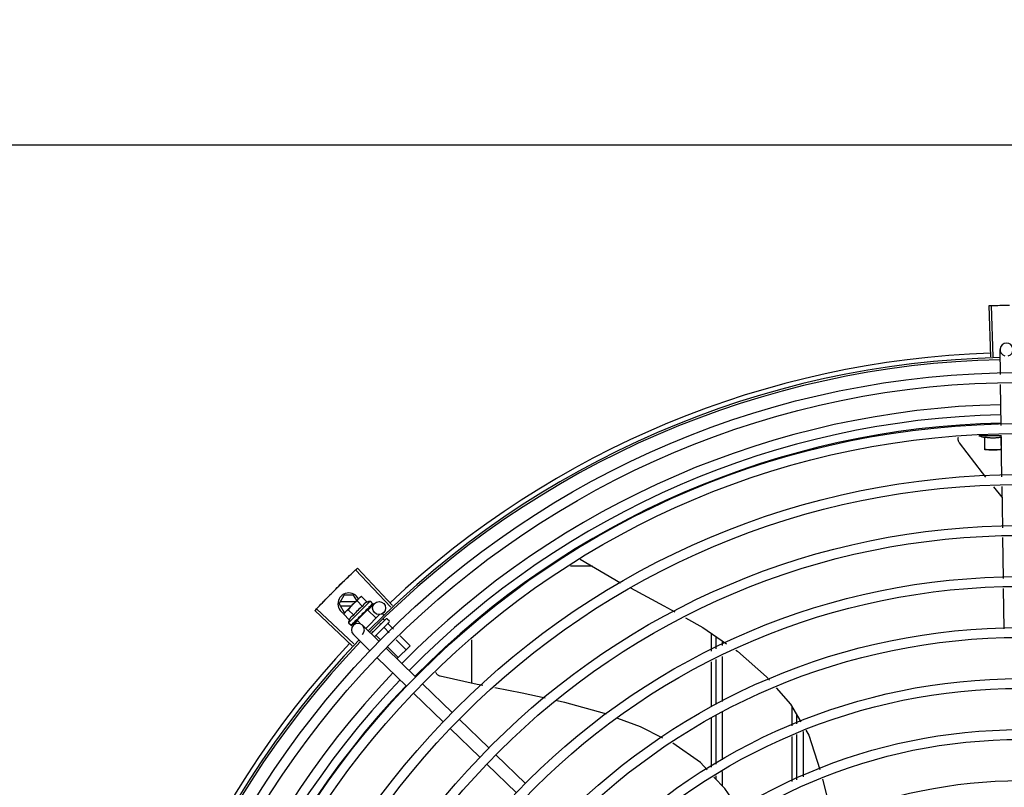
# Model space of a CAD drawing. Units: millimetres. Extents: x 387 to 1281, y -462 to 153.
# Drawn here: x 768 to 769, y -354 to -354 of the extents above; entities that cross this region are included whole.
import ezdxf

# ---------------------------------------------------------------- set-up
doc = ezdxf.new("R2010")
doc.units = ezdxf.units.MM
doc.linetypes.add('CONTINUO', pattern=[0])
doc.linetypes.add('DASHED2', pattern=[0.375, 0.25, -0.125])
for name, color, linetype in [('-teeqpp', 252, 'Continuous'), ('AC-TUB', 4, 'Continuous'), ('ACHURA', 174, 'Continuous'), ('ESTACIONAMENTO', 2, 'CONTINUO')]:
    doc.layers.add(name, color=color, linetype=linetype)

# ---------------------------------------------------------------- blocks, each defined once
blk = doc.blocks.new('VAGA1')
at = {"layer": 'ESTACIONAMENTO', "color": 164, "linetype": 'DASHED2'}
blk.add_arc((-2528887.011615198, 1741341.964649897), 173.4441714613302, 91.11095137500791, 105.6773102109604, dxfattribs=at)

msp = doc.modelspace()

# ---------------------------------------------------------------- linework, layer by layer
at = {"layer": '-teeqpp'}
for p, q in [((768.6493793631404, -353.7502382191262), (768.6486160279361, -353.7267005929418)), ((768.6504807446878, -353.7502039412814), (768.6497789527854, -353.7266644004969)), ((768.6538004012651, -353.7584358022957), (768.6536270565254, -353.7469605165263)), ((768.6541539776814, -353.7818421115928), (768.6538682522938, -353.7629274180179)), ((768.654165351934, -353.7865245542628), (768.6439153511352, -353.786525211008)), ((768.6466657676389, -353.7930250344182), (768.6466653893755, -353.7871131189524)), ((768.6541653874862, -353.7871126396151), (768.6541657475678, -353.7926999924559)), ((768.6545104330477, -353.8054390463815), (768.6542218268474, -353.7863337273186)), ((768.654322899633, -353.7930245444534), (768.6466657676389, -353.7930250344182)), ((768.654651740109, -353.8147935247882), (768.6507497404988, -353.8099849010175)), ((768.6548637253997, -353.828826630029), (768.6545782277059, -353.8099270682198)), ((768.6552170168194, -353.8522142141435), (768.6549315209892, -353.8333146527978)), ((768.4605517366377, -353.8432622643825), (768.4791278926056, -353.8541059690281)), ((768.3734027465604, -353.8653126056599), (768.3572182469749, -353.8482051650988)), ((768.3742041995935, -353.8645563732309), (768.3580644857426, -353.8474066763176)), ((768.4661609201736, -353.8465365870968), (768.4560549662943, -353.846537233467)), ((768.6555666005585, -353.8753562041713), (768.6552848142707, -353.8567022359778)), ((768.3496199354028, -353.8637955620018), (768.3519290806659, -353.8597954143086)), ((768.3572081059216, -353.8628950771756), (768.3501394942047, -353.8628955289898)), ((768.3563102783761, -353.8597951341428), (768.3519290806659, -353.8597954143086)), ((768.3522095549639, -353.8678877352888), (768.3588108401296, -353.8612942309012)), ((768.3638799420647, -353.8625913152239), (768.3539746114208, -353.872484971773)), ((768.3577739442795, -353.8623299030157), (768.3563102783761, -353.8597951341428)), ((768.3604920073927, -353.8650198291145), (768.3579425266058, -353.8624673401557)), ((768.3589310274343, -353.8611741834327), (768.3592847900742, -353.8608208386215)), ((768.3599849707467, -353.8604273018566), (768.3592847900742, -353.8608208386215)), ((768.3625344533981, -353.8629797912783), (768.3599849707467, -353.8604273018566)), ((768.3638799420647, -353.8625913152239), (768.3650494341088, -353.8637621875462)), ((768.3557153474836, -353.8830717820385), (768.3385425022649, -353.86695669801)), ((768.3564704279357, -353.8822692434662), (768.3393397768574, -353.8661093160624)), ((768.3496199354028, -353.8637955620018), (768.3519295918364, -353.8677954140937)), ((768.3501396091712, -353.8646955287788), (768.3554058653168, -353.8646951921908)), ((768.3519295918364, -353.8677954140937), (768.3523020077379, -353.8677953904005)), ((768.3564071181778, -353.8690999043176), (768.3538576373891, -353.8665474148931)), ((768.3627700489047, -353.8665266616138), (768.3579112639933, -353.8713797195207)), ((768.3617877262428, -353.8673126200613), (768.3618583332005, -353.8672578593817)), ((768.3619724076513, -353.8670670020558), (768.3623517232305, -353.8667214860345)), ((768.3624632267025, -353.8668331210081), (768.3623517232305, -353.8667214860345)), ((768.362770070287, -353.8665266387591), (768.3666568641298, -353.8704180184889)), ((768.362949088884, -353.8667003272578), (768.3658975507147, -353.8636614192462)), ((768.3633039869188, -353.8657981471563), (768.3633675699217, -353.865750597027)), ((768.3633884956104, -353.8657262373106), (768.363494975894, -353.8656233782597)), ((768.3635459058511, -353.8655565119909), (768.363494968428, -353.865623368494)), ((768.364451055703, -353.8646524297026), (768.3644971212822, -353.86462240692)), ((768.3645078932428, -353.864609902904), (768.364580260784, -353.8645394017346)), ((768.3645172917574, -353.8645892926395), (768.3650983455651, -353.8640216084343)), ((768.3650905779183, -353.8640136615488), (768.3651132648871, -353.8640070061149)), ((768.3651129644801, -353.8640066983551), (768.3651421439905, -353.8639781882014)), ((768.3651454166089, -353.863958887496), (768.3651421318615, -353.8639781756494)), ((768.3518151923168, -353.868587452728), (768.3522095549639, -353.8678877352888)), ((768.3543646740351, -353.8711399412198), (768.3518151923168, -353.868587452728)), ((768.3561487096309, -353.8737093102598), (768.358237746607, -353.8715561909564)), ((768.3569401997107, -353.8721544332113), (768.3570071159107, -353.8721035731066)), ((768.3570071261717, -353.8721035824021), (768.3575192084696, -353.8715747192948)), ((768.3571345116185, -353.8719763427155), (768.3576352248834, -353.8714588260671)), ((768.3575192084696, -353.8715747192948), (768.3580079146019, -353.8710602073854)), ((768.3576352248834, -353.8714588260671), (768.3581065808609, -353.8709616242229)), ((768.3579112398189, -353.8713797428447), (768.3597159610432, -353.8731865926964)), ((768.3580079146019, -353.8710602073854), (768.3582653786649, -353.8707797218251)), ((768.3582180843329, -353.871073259663), (768.3581023212215, -353.8709573594458)), ((768.3584016226247, -353.8706947320291), (768.358487036931, -353.8706252425593)), ((768.3602951658628, -353.8682919355776), (768.3603134913579, -353.868558305591)), ((768.3684342059483, -353.8686427714281), (768.3619303839965, -353.8751389272959)), ((768.3712174737462, -353.8708096162557), (768.3644426678535, -353.8775764369277)), ((768.3726308501997, -353.8722246668215), (768.3658782570334, -353.8789693007068)), ((768.369589711219, -353.868472409644), (768.3701578552824, -353.869041224146)), ((768.3699650377763, -353.8707176963305), (768.37063647669, -353.8713899277207)), ((768.3719245802664, -353.8708100336205), (768.3726312689556, -353.8715175570403)), ((768.3539746114208, -353.872484971773), (768.3551441025326, -353.8736558436306)), ((768.3553406898842, -353.8737520577045), (768.3553599823305, -353.8737487966348)), ((768.3553599935273, -353.8737488087229), (768.3558794130591, -353.873218449605)), ((768.3553888586372, -353.8737199773284), (768.3558797153079, -353.873218745254)), ((768.368034440298, -353.8810613104085), (768.3603908663769, -353.8736452283986)), ((768.3647585069881, -353.8764974668168), (768.3651402577894, -353.8768796687411)), ((768.3684679867644, -353.8728830269108), (768.3688044040324, -353.8732198410828)), ((768.3703591219434, -353.8747763930671), (768.3727119381953, -353.8771319854498)), ((768.3721911936678, -353.8729464792402), (768.3746403555657, -353.8753985293081)), ((768.3638563654155, -353.8853675494813), (768.3562127914917, -353.8779514665396)), ((768.3666949756986, -353.8784362202589), (768.3688551043839, -353.8805988968018)), ((768.3758890226096, -353.8803128186694), (768.3804647846315, -353.8848939802717)), ((768.3778174390505, -353.8785793634599), (768.3822968572882, -353.8830640669091)), ((768.410772636356, -353.9003542724611), (768.4107713606705, -353.8804150591075)), ((768.5207711625632, -353.877331379482), (768.5207716872898, -353.8855161189833)), ((768.5230216182787, -353.8844472481462), (768.5230212613347, -353.8788606501378)), ((768.5260215284385, -353.8830220874918), (768.5260213924136, -353.8808996783025)), ((768.3848646562088, -353.8973906192734), (768.3712641194858, -353.8841948663382)), ((768.372032187866, -353.8837797300223), (768.3768006393199, -353.8885538079278)), ((768.3822968572882, -353.8830640669091), (768.3762862823083, -353.8890675585646)), ((768.380686580395, -353.9016968583467), (768.3670860436711, -353.8885011054128)), ((768.5230232609471, -353.910106723097), (768.5230219356241, -353.8894163929046)), ((768.5260231735598, -353.9087435737085), (768.5260218448517, -353.8879912317864)), ((768.5207720055656, -353.8904852628104), (768.520773325789, -353.9111290854883)), ((768.4016948721215, -353.9137199281374), (768.3880943353976, -353.9005241752031)), ((768.3975167972372, -353.9180261667445), (768.3839162605133, -353.9048304142764)), ((768.5580170236996, -353.9198910740336), (768.5580168739431, -353.9111043717596)), ((768.4185250880315, -353.9300492365367), (768.4049245513085, -353.916853484068)), ((768.5207736641747, -353.9164178759436), (768.52077510728, -353.9389511623033)), ((768.5230250128621, -353.9374895931953), (768.5230235762061, -353.91503554526)), ((768.5260248885221, -353.9355408334507), (768.5260234888198, -353.9136723963377)), ((768.5600235437365, -353.914534422034), (768.5600238280591, -353.9189791886486)), ((768.4143470150099, -353.9343554751406), (768.4007464764251, -353.9211597226752)), ((768.5580174621606, -353.9455626573019), (768.5580171072376, -353.9248200008972)), ((768.5600241433182, -353.9239080108121), (768.5600254750103, -353.944695149785)), ((768.5630240568631, -353.9225448614227), (768.5630253912628, -353.9433991171793)), ((768.435355305806, -353.9463785453984), (768.4217547681498, -353.9331827919998)), ((768.4311772299903, -353.9506847840069), (768.4175766932673, -353.9374890315378)), ((768.5230254593176, -353.9444680499739), (768.5230253557507, -353.9428405052761)), ((768.5260256652315, -353.9476716915726), (768.5260252314107, -353.9408917455314))]:
    msp.add_line(p, q, dxfattribs=at)
for points in [[(768.6349605096563, -353.7897266352632), (768.6348676221356, -353.78959005821), (768.6347182280412, -353.7893288450016), (768.6345973367139, -353.7890580342462), (768.6345049413354, -353.7887807542741), (768.6344407182011, -353.7884999905261), (768.6344040657774, -353.7882185570836), (768.6343941326146, -353.7879390765968), (768.6344098452706, -353.7876639723247), (768.634449957645, -353.7873954526824), (768.6344713630448, -353.7873072759778)], [(768.6471511729284, -353.8055502153059), (768.6455012869161, -353.8035169808811), (768.634960235992, -353.7897261709952)], [(768.4836129439824, -353.8565153813126), (768.498967678334, -353.8646629370126), (768.5041013089509, -353.8675401313619)], [(768.3610692010276, -353.8679620122905), (768.3613072536479, -353.8677636422647), (768.3615799077103, -353.8675184547267), (768.3617933961465, -353.8673186780454)], [(768.3623517232305, -353.8667214860345), (768.3628494794572, -353.8662507161382), (768.3633109197086, -353.8658053126767)], [(768.3634321388296, -353.8656543812274), (768.3637997615039, -353.8653016290407), (768.3644584959171, -353.8646600590957)], [(768.3559218692704, -353.873187588217), (768.3566093523201, -353.8724835681444), (768.3569106378633, -353.8721705383116)], [(768.3560049891818, -353.8731045639731), (768.3566850165377, -353.8724079880114), (768.3569164421139, -353.8721673768925)], [(768.3584870443943, -353.8706252499971), (768.3587625683764, -353.8703324660212), (768.3590279775705, -353.870040422795), (768.3592515745464, -353.8697789548821)], [(768.5089001129278, -353.8702296682879), (768.5170084631187, -353.8747740733804), (768.5278594859598, -353.8821489327809)], [(768.5321629703536, -353.8850737804994), (768.5329525110689, -353.8856103896944), (768.5462312764336, -353.8973687214336), (768.5476142167332, -353.8989326835056)], [(768.3961521367424, -353.8970842890437), (768.3959931918013, -353.8970393714787), (768.3957108450956, -353.8969352986799), (768.3954441626698, -353.8968055535172), (768.395195150934, -353.8966525363414), (768.3949654811701, -353.8964787393445), (768.394756503451, -353.8962867088096), (768.3945692456242, -353.8960790004137), (768.3944044495998, -353.8958581568133), (768.3942625750211, -353.8956266769039), (768.3941438290209, -353.8953869859672), (768.3941364927929, -353.8953681553664)], [(768.4158093854554, -353.9013983549755), (768.4130910981881, -353.9008728241527), (768.396151630726, -353.8970841078265)], [(768.4444348582243, -353.9071909162287), (768.4338534428113, -353.9048868387088), (768.4213481708244, -353.9024691768439)], [(768.5507234002586, -353.9024488476582), (768.5573126156147, -353.9099005673299), (768.5620778273029, -353.918045859323)], [(768.4725801635738, -353.9146147068166), (768.471731250857, -353.9142988086667), (768.4535047453461, -353.909165861063), (768.4498519265386, -353.9083704688426)], [(768.4984775735808, -353.9255505850363), (768.4882341543822, -353.9204398763816), (768.4777796866261, -353.9165495557993)], [(768.5643558331236, -353.9219397081181), (768.565646080781, -353.924145160848), (768.5707671571905, -353.9400544985017)], [(768.5189619559729, -353.9401290102862), (768.515808675898, -353.9367619134621), (768.5030910932552, -353.927904714544)], [(768.533815422316, -353.9585340934429), (768.5269905497831, -353.9487020044292), (768.5220777524015, -353.9434560816828)], [(768.5719586048832, -353.9444266473895), (768.575864836074, -353.9594643209023), (768.576562520309, -353.9630168533902)]]:
    msp.add_lwpolyline(points, dxfattribs=at)
for centre, radius in [((768.6630399877055, -354.1714667676767), 0.4139499999999998), ((768.6630399877055, -354.1714667676767), 0.4094499999999998), ((768.6630399877055, -354.1714667676767), 0.3904999999999998), ((768.6630399877055, -354.1714667676767), 0.3859999999999998), ((768.6630399877055, -354.1714667676767), 0.3670499999999998), ((768.6630399877055, -354.1714667676767), 0.3625499999999999), ((768.6630399877055, -354.1714667676767), 0.3435999999999998), ((768.6630399877055, -354.1714667676767), 0.3390999999999998), ((768.6630399877055, -354.1714667676767), 0.3201499999999998), ((768.6630399877055, -354.1714667676767), 0.3156499999999998), ((768.3680506695551, -353.8657504576197), 0.002999999999999999), ((768.6630399877055, -354.1714667676767), 0.2966999999999999), ((768.6630399877055, -354.1714667676767), 0.2921999999999998), ((768.6630399877055, -354.1714667676767), 0.2732499999999998), ((768.6630399877055, -354.1714667676767), 0.2687499999999998), ((768.6630399877055, -354.1714667676767), 0.2497999999999999), ((768.6630399877055, -354.1714667676767), 0.2452999999999999), ((768.6630399877055, -354.1714667676767), 0.2263499999999999)]:
    msp.add_circle(centre, radius, dxfattribs=at)
for centre, radius, start, end in [((768.6566267145741, -353.7469152034698), 0.002999999999999999, 285.8654439831585, 255.8654439679831), ((768.6630399877055, -354.1714667676767), 0.4230559090388998, 91.86465202424414, 133.2544770640005), ((768.6630399877055, -354.1714667676767), 0.42095, 91.27447581991704, 135.4539914785727), ((768.6630399877055, -354.1714667676767), 0.4199999999999999, 91.27538362651836, 135.4673777273264), ((768.6630376875061, -354.1714657676), 0.3993121299360997, 91.29648070047321, 135.4351392160878), ((768.6630376875061, -354.1714657676), 0.3946903990006999, 91.30374578164381, 135.4279967635377), ((768.6630376875061, -354.1714657676), 0.3908502484212998, 91.30803177231265, 135.4237125441203), ((768.6541637347597, -353.7612589296298), 0.02726562499999999, 247.9217865379527, 254.0373778247379), ((768.3541199346424, -353.8637952745851), 0.004999999999999998, 26.92243672183291, 244.5560001529857), ((768.3694321602576, -353.87805542314), 0.01936491673099999, 126.3931107462472, 143.5393208050697), ((768.3668775354387, -353.8754977838137), 0.01324999999999999, 103.0754239483516, 109.1340765036523), ((768.3668775354387, -353.8754977838137), 0.01227039119179999, 121.3591745878751, 148.5732569984119), ((768.3668775354387, -353.8754977838137), 0.01324999999999999, 160.7983550489576, 166.8570075843577), ((768.3715708185551, -353.8711633774994), 0.0004999999999999997, 44.96621574853419, 134.9662157603265), ((768.3722775072453, -353.8718709013849), 0.0004999999999999997, 314.9662157603265, 44.96621574853419), ((768.3583018293999, -353.8757983472358), 0.002999999999999999, 315.8654439972103, 225.8654439880998), ((768.6630399877055, -354.1714667676767), 0.42095, 136.2601206710121, 180.4705213655655), ((768.6630399877055, -354.1714667676767), 0.4199999999999999, 136.264661036122, 180.4650401572753), ((768.6630399877055, -354.1714667676767), 0.4230559090388998, 136.8273835060005, 178.2031020678911), ((768.6630376875061, -354.1714657676), 0.3993121299360997, 136.2966817906853, 180.4354147155827), ((768.6630376875061, -354.1714657676), 0.3946903990006999, 136.2998341498717, 180.4311036447381), ((768.6630376875061, -354.1714657676), 0.3908502484212998, 136.3041158637981, 180.4268159213649)]:
    msp.add_arc(centre, radius, start, end, dxfattribs=at)
for points, start_tangent, end_tangent in [([(768.6486160279361, -353.7267005929427), (768.6497788792173, -353.7266644043459)], (0.999474611057925, 0.03241144629000822), (0.999555893340655, 0.02979959878867425)), ([(768.6497788792173, -353.7266644043459), (768.6536074573829, -353.7265667479844)], (0.9995558933398033, 0.02979959881722935), (0.9997753132723066, 0.02119723970855488)), ([(768.6497789527854, -353.7266644004969), (768.6536074573838, -353.7265667484501)], (0.9995559370839753, 0.0297981314880065), (0.9997753128141023, 0.0211972613199131)), ([(768.6536074573838, -353.7265667484501), (768.6580183646744, -353.7264951014342)], (0.9997753128142952, 0.02119726131079726), (0.9999363302671381, 0.0112842993530299)), ([(768.6536074573829, -353.7265667479844), (768.6574366621968, -353.7265020468569), (768.6580183637449, -353.7264951023674)], (0.9997753132721348, 0.02119723971665159), (0.9999363329322888, 0.01128406318341654)), ([(768.6466653893755, -353.7871131189524), (768.6472134297625, -353.7872111408526), (768.6477751268609, -353.7872952671134), (768.6483437479579, -353.7873637456653), (768.6489128997433, -353.7874156085015), (768.6494754338188, -353.7874505682946), (768.6500240578195, -353.7874691179397), (768.65055387414, -353.7874724922783), (768.651070028776, -353.7874620465302), (768.6515859341704, -353.7874380457827), (768.652104815928, -353.7874001944735), (768.6526224982896, -353.7873486673054), (768.6531381358387, -353.7872835974897), (768.6536522277235, -353.787204961365), (768.6541653874862, -353.7871126396155)], (0.9818199307360397, -0.1898147086225903), (0.9817956267243573, 0.1899403783952403)), ([(768.6466657466641, -353.7927004727283), (768.6474235750535, -353.792818770434), (768.6481760381454, -353.7929095780148), (768.6489247943451, -353.7929738249197), (768.6496710181278, -353.7930121098673), (768.6504157671594, -353.7930247942834)], (0.9851953398969264, -0.1714355337885931), (0.9999999979520531, 6.399917331824987e-05)), ([(768.6504157671594, -353.7930247942834), (768.6511605159554, -353.7930120144413), (768.6519067348478, -353.7929736346753), (768.6526554830695, -353.7929092918405), (768.6534079340059, -353.7928183874362), (768.6541657475678, -353.7926999924555)], (0.9999999979520531, 6.399917331824987e-05), (0.9851733883615797, 0.1715616357585925)), ([(768.3544475520908, -353.8508490698753), (768.357218301841, -353.8482051165768)], (0.7204895845754922, 0.6934657587208146), (0.7264302354091138, 0.6872402149783292)), ([(768.3544475520927, -353.8508490708057), (768.3572182469749, -353.8482051650988)], (0.7204895995612672, 0.6934657431510554), (0.7264292265418184, 0.6872412813749299)), ([(768.357218301841, -353.8482051165768), (768.3580644857426, -353.8474066763185)], (0.7264302353777577, 0.6872402150114733), (0.7282235893009605, 0.6853396267440155)), ([(768.3481517364013, -353.8570301473967), (768.3508694698463, -353.8543318306708), (768.3512843236491, -353.8539240043754)], (0.7065990490827257, 0.7076141489790811), (0.7135790682520713, 0.7005747021927828)), ([(768.3481517364013, -353.8570301473967), (768.3512843245804, -353.8539240048401)], (0.7065992468727174, 0.7076139514727713), (0.7135789027796585, 0.7005748707367252)), ([(768.3512843236491, -353.8539240043754), (768.3544475520927, -353.8508490708057)], (0.713579068257673, 0.7005747021870771), (0.7204895995625507, 0.6934657431497219)), ([(768.3512843245804, -353.8539240048401), (768.3516997101557, -353.853516720608), (768.3544475520908, -353.8508490698753)], (0.7135789027820476, 0.7005748707342914), (0.7204895845758754, 0.6934657587204166)), ([(768.3450500915766, -353.8601671896924), (768.3454573235864, -353.8597517510768), (768.3481517364013, -353.8570301473967)], (0.6995497889734422, 0.7145838598423652), (0.7065992468643432, 0.7076139514811332)), ([(768.3450500915775, -353.8601671901586), (768.3481517364013, -353.8570301473967)], (0.6995499577498749, 0.7145836946167669), (0.7065990490800153, 0.7076141489817871)), ([(768.3419797015837, -353.8633348275914), (768.3450500915766, -353.8601671896924)], (0.6924309186668517, 0.7214841806125626), (0.6995497889823858, 0.7145838598336094)), ([(768.3419797015837, -353.8633348275914), (768.3446434062249, -353.8605831614989), (768.3450500915775, -353.8601671901586)], (0.6924309342529466, 0.7214841656540993), (0.6995499577515263, 0.71458369461515)), ([(768.3588108401296, -353.8612942309012), (768.358614023317, -353.861502812056), (768.358428869156, -353.8617238685904), (768.3582552536269, -353.8619578598552), (768.3580931451494, -353.8622053866086), (768.3579425266058, -353.8624673401557)], (-0.7075236009709731, -0.7066897155534865), (-0.4733985261542391, -0.8808483612035587)), ([(768.3589330790734, -353.8611763457559), (768.3588108401296, -353.8612942309012)], (-0.7318610870794153, -0.6814538496618366), (-0.7075236009479544, -0.7066897155765324)), ([(768.3599849707467, -353.860427301857), (768.3597228403356, -353.8605776115958), (768.359475122999, -353.8607394281401), (768.3592409265563, -353.8609127660386), (768.3590196512938, -353.8610976612292), (768.3589330790734, -353.8611763457559)], (-0.8814060236661799, -0.4723594197694946), (-0.7318610871042446, -0.6814538496351706)), ([(768.3625344533981, -353.8629797912783), (768.362364475092, -353.863043349703), (768.3621987057373, -353.8631147921153), (768.362039031979, -353.8631934405792), (768.3618873573893, -353.8632781607832), (768.3617423603006, -353.8633694331959), (768.3615976810948, -353.8634718958594), (768.3614469381961, -353.863592619002), (768.3612857394179, -353.8637403747468), (768.3611158746231, -353.8639216858485), (768.3609435805871, -353.8641402293363), (768.3607766608881, -353.8643976637361), (768.3606239713087, -353.8646916848718), (768.3604920073936, -353.8650198291145)], (-0.9447541331528013, -0.3277798466817335), (-0.328893759492282, -0.9443669281412994)), ([(768.3385425022649, -353.8669566980104), (768.3393397285178, -353.8661093692297)], (0.6842937101160513, 0.7292064990766401), (0.686196870405903, 0.7274158748921722)), ([(768.3393397285178, -353.8661093692297), (768.3419797015837, -353.8633348275914)], (0.6861968703778261, 0.727415874918658), (0.692430934263581, 0.7214841656438932)), ([(768.3393397768574, -353.8661093160624), (768.3419797015837, -353.8633348275914)], (0.6861979382097946, 0.7274148675938835), (0.692430918668172, 0.721484180611295)), ([(768.3525654761603, -353.8675364436556), (768.3524866899576, -353.8676229241617), (768.3523015330044, -353.8678439816319), (768.3522464826289, -353.8679151100898)], (-0.6823164534533678, -0.7310569453516039), (-0.6048249194365206, -0.7963584725665991)), ([(768.3526835058398, -353.8674143430078), (768.3525654761603, -353.8675364436556)], (-0.7075236009479544, -0.7066897155765324), (-0.6823164535985983, -0.7310569452160564)), ([(768.3538576373891, -353.8665474148941), (768.3535955060457, -353.8666977241685), (768.3533477896414, -353.8668595407119), (768.3531135931986, -353.8670328786095), (768.3528923188666, -353.8672177733331), (768.3526835058398, -353.8674143430078)], (-0.8814060236698563, -0.4723594197626352), (-0.7075236009709731, -0.7066897155534865)), ([(768.3602951658628, -353.8682919355781), (768.3607885840926, -353.8679616222537), (768.3612964883265, -353.8676270175631), (768.3617877262428, -353.8673126200608)], (0.8299062794456522, 0.5579028296546591), (0.8469643419445815, 0.5316496999664189)), ([(768.3618583499943, -353.8672578775152), (768.3618840219675, -353.8672314687735), (768.361953388952, -353.8671274832034), (768.3619767107981, -353.8670683573039)], (0.7259951792746855, 0.6876997889122239), (0.3003073884336624, 0.953842477798171)), ([(768.3619672364017, -353.8666218361138), (768.3622125776316, -353.8664636976607), (768.3624477941472, -353.8663141948066), (768.3626736856246, -353.8661731320174), (768.3628909921641, -353.8660403315555), (768.3631005413241, -353.865915562915), (768.3633039869188, -353.8657981471563)], (0.8390893235899819, 0.5439936645194566), (0.8698905754677843, 0.4932447533550942)), ([(768.3619672364017, -353.8666218361138), (768.3619813197826, -353.8667500565232), (768.3619951467159, -353.866878630339)], (0.110320418784207, -0.9938960736411414), (0.1057986892145066, -0.9943875689893213)), ([(768.3619767107981, -353.8670683573039), (768.3619822979068, -353.867049144885)], (0.3003073913311367, 0.9538424768859309), (0.2579987357966876, 0.9661452542590642)), ([(768.3619822979068, -353.867049144885), (768.3619916245976, -353.8670058956543), (768.3619951476445, -353.8668786289393)], (0.2579987366877829, 0.9661452540211064), (-0.1057986889522596, 0.9943875690172234)), ([(768.3633675745865, -353.8657506021416), (768.3633845698338, -353.8657326989576), (768.3634337008904, -353.8656550682306)], (0.7177934644772104, 0.6962560896349876), (0.4022434515167403, 0.915532744205198)), ([(768.36340049803, -353.8651902647791), (768.3637720999283, -353.864982667593), (768.3641299919506, -353.8647982789078), (768.364451055703, -353.864652429703)], (0.8668640048780847, 0.4985446790877709), (0.9230378279524044, 0.3847091994856747)), ([(768.36340049803, -353.8651902647791), (768.3634263883438, -353.8653066918853), (768.3634517962806, -353.8654236981586)], (0.2195309781561641, -0.9756055297248979), (0.2097790952754223, -0.9777488078159061)), ([(768.3634337008904, -353.8656550682306), (768.3634366164375, -353.8656482087547)], (0.4022434512826291, 0.9155327443080559), (0.3801851951459386, 0.9249103834382254)), ([(768.3634366164375, -353.8656482087547), (768.3634380623176, -353.8656446300249), (768.3634444530395, -353.8656269985665)], (0.380185194164446, 0.924910383841669), (0.3130090568821042, 0.9497501409896055)), ([(768.3634444530395, -353.8656269985665), (768.363461127991, -353.865538121592), (768.3634517962779, -353.8654236967616)], (0.3130090582034386, 0.9497501405541336), (-0.2097790953235446, 0.9777488078055814)), ([(768.3635589443317, -353.8655328063689), (768.3635459058511, -353.8655565119909)], (-0.4818554422724377, -0.8762507248227723), (-0.482019657500355, -0.8761604018575829)), ([(768.3644220780549, -353.864169888094), (768.3645600867436, -353.8641189561561), (768.3646861493277, -353.864078477118), (768.3648012979289, -353.8640480268757), (768.3649064492998, -353.8640272509085), (768.3650024877057, -353.8640158576138), (768.3650905779183, -353.8640136615488)], (0.9316146260565815, 0.3634476420579128), (0.9995945383827337, -0.02847382719989785)), ([(768.3644220780549, -353.864169888094), (768.3644652357431, -353.8642690695362), (768.3645077474172, -353.8643689929397)], (0.4027623021169327, -0.9153046094025034), (0.3877386278706636, -0.9217693618563029)), ([(768.3644971100845, -353.8646223943658), (768.364507228877, -353.8646113582902), (768.3645082009922, -353.8646101468564)], (0.7173931102069424, 0.6966685908146066), (0.620885926261312, 0.7839009290533039)), ([(768.3645206914094, -353.8645911332389), (768.3645362558251, -353.8645477165285), (768.3645362701869, -353.8644642642946), (768.3645077455518, -353.8643689910798)], (0.4762051023369404, 0.8793342370840939), (-0.3877386279947361, 0.9217693618041123)), ([(768.3645082009922, -353.8646101468564), (768.3645206914094, -353.8645911332389)], (0.6208859255397712, 0.783900929624798), (0.4762051023524946, 0.8793342370756702)), ([(768.3646023940561, -353.8645093337548), (768.3645802010766, -353.8645393408344)], (-0.4681660906750133, -0.8836404877222841), (-0.7092308051944872, -0.7049763577334912)), ([(768.3649087600385, -353.8636837794004), (768.364962295686, -353.8637027083353), (768.3650091472242, -353.8637287960225), (768.3650494341088, -353.8637621875462)], (0.9652829633349069, -0.2612064331048938), (0.7066897156955448, -0.707523600829082)), ([(768.3649087600385, -353.8636837794004), (768.3649725591737, -353.8637623445982), (768.3650356332624, -353.8638417291897)], (0.6345129173881562, -0.7729122574183769), (0.6179159622038771, -0.7862441501554448)), ([(768.3651164225608, -353.8640028889788), (768.3651154389569, -353.8639692307336), (768.3650873682178, -353.8639137987882), (768.3650356323302, -353.8638417282602)], (0.5784398400791162, 0.8157250464520797), (-0.6179159621409812, 0.7862441502048749)), ([(768.3650494341088, -353.8637621875462), (768.365081557005, -353.8638005321566)], (0.7066897156828876, -0.7075236008417246), (0.5750384147850485, -0.8181264092556231)), ([(768.365081557005, -353.8638005321566), (768.3651082735438, -353.8638460217164)], (0.575038415387052, -0.818126408832491), (0.4390083494622395, -0.898482982088387)), ([(768.3651082735438, -353.8638460217164), (768.365129544845, -353.8638987936631), (768.3651454166089, -353.8639588874969)], (0.4390083496165261, -0.8984829820130009), (0.2028314910643004, -0.9792136570905415)), ([(768.3651129214492, -353.8640065862035), (768.3651150628745, -353.864004568127)], (0.7734357353394887, 0.6338747220862058), (0.6752558520890246, 0.737583577785952)), ([(768.3651150628745, -353.864004568127), (768.3651164225608, -353.8640028889788)], (0.6752558586532705, 0.7375835717764021), (0.578439833699703, 0.8157250509757932)), ([(768.3522464826289, -353.8679151100898), (768.3521279193361, -353.8680779719618), (768.3519658108604, -353.8683254991804), (768.3518151923168, -353.868587452728)], (-0.6048249194953762, -0.796358472521899), (-0.4733985260904292, -0.8808483612378526)), ([(768.3564071181778, -353.8690999043176), (768.3560795290883, -353.8692311544175), (768.3557856593312, -353.8693832179795), (768.3555279670906, -353.8695497378196), (768.3553088970999, -353.8697219092576), (768.3551270166614, -353.8698918342968), (768.3549788252573, -353.8700531020352), (768.3548578376573, -353.8702038100403), (768.3547552081615, -353.8703483714528), (768.354663792296, -353.8704932230951), (768.3545789042424, -353.8706447776087), (768.3545000656856, -353.8708043634049), (768.3544284254136, -353.8709700548918), (768.3543646740351, -353.8711399412207)], (-0.9447541331470098, -0.3277798466984236), (-0.3288937595068964, -0.9443669281362093)), ([(768.3558603985163, -353.8727214770418), (768.3561933332963, -353.8725554781211), (768.3565586759229, -353.8723622879281), (768.3568812633863, -353.872186747403)], (0.9023025025692293, 0.4311034607345516), (0.8769846149980673, 0.4805184544392565)), ([(768.3568812633863, -353.872186747403), (768.3569106836381, -353.8721706215867)], (0.8769846149742568, 0.480518454482713), (0.8768430442177136, 0.4807767421652309)), ([(768.3569106836381, -353.8721706215867), (768.3569164785482, -353.8721674438864)], (0.8768430479416135, 0.4807767353735646), (0.8768183497022857, 0.4808217774033955)), ([(768.3569164785482, -353.8721674438864), (768.3569401997107, -353.8721544332113)], (0.8768183517272367, 0.4808217737107301), (0.8767282334139234, 0.4809860754064533)), ([(768.3570071103155, -353.8721035689252), (768.3570180844869, -353.8720916824998), (768.3570711390527, -353.872004047839), (768.3570957760099, -353.8718959711925), (768.3570891610358, -353.8717788334768)], (0.698908457594095, 0.7152111351925687), (-0.1815646247811559, 0.9833790149418884)), ([(768.3570457870725, -353.8715374862711), (768.3572739445486, -353.8713975772846)], (0.8540846882143558, 0.5201339686636394), (0.8510554767598947, 0.5250757806993096)), ([(768.3570457870725, -353.8715374862711), (768.3570672154998, -353.8716583693929), (768.3570891619698, -353.8717788348715)], (0.1722290630369017, -0.9850569272105199), (0.1815646248090442, -0.9833790149367392)), ([(768.3571345004226, -353.8719763310926), (768.3571165769387, -353.8719933059203), (768.3571108742486, -353.8719981463439)], (-0.6971020939317882, -0.7169718757635595), (-0.7705919979462694, -0.6373287791251677)), ([(768.3572739445486, -353.8713975772846), (768.3573908049381, -353.8713252941991)], (0.8510554767308217, 0.5250757807464318), (0.8499073931685709, 0.5269320857922819)), ([(768.3573908049381, -353.8713252941991), (768.3574682767863, -353.871277199966)], (0.8499073930724519, 0.5269320859473157), (0.8493001478319404, 0.5279102754186971)), ([(768.3574682767863, -353.871277199966), (768.3578344760823, -353.8710486869334)], (0.849300147598392, 0.5279102757944292), (0.8478155269358725, 0.5302912711769348)), ([(768.3578344760823, -353.8710486869334), (768.3579047539257, -353.8710047259767)], (0.8478155269636175, 0.5302912711325768), (0.8477818837330855, 0.530345055236666)), ([(768.3579047539257, -353.8710047259767), (768.3579300340376, -353.8709889112426), (768.3580555117475, -353.8709104426287)], (0.847781883941203, 0.5303450549039797), (0.8479698734341653, 0.5300444262022257)), ([(768.3580555117475, -353.8709104426287), (768.35826525913, -353.8707795292432)], (0.8479698733527431, 0.5300444263324853), (0.8487856056241451, 0.5287371707051183)), ([(768.35826525913, -353.8707795292432), (768.3584016226238, -353.8706947320291)], (0.8487856056003199, 0.5287371707433659), (0.8496583386596984, 0.5273335827974943)), ([(768.3584870397304, -353.8706252458144), (768.3584964772359, -353.8706150220744), (768.3585655839539, -353.870511334969), (768.3586046860997, -353.8703888644552), (768.3586096595242, -353.8702601265898)], (0.6899168997397653, 0.7238885766839197), (-0.09261303605829968, 0.9957021771353441)), ([(768.3585859647116, -353.8699991230999), (768.3588441746521, -353.8698281306317), (768.3590984827202, -353.8696595620156), (768.3593492172027, -353.8694936886425), (768.3593521820236, -353.8694917329688)], (0.8341374224303492, 0.5515566702536139), (0.8345191898324283, 0.5509788760029077)), ([(768.3585859647116, -353.8699991230999), (768.3585976753653, -353.8701297144828), (768.3586096604591, -353.8702601284501)], (0.08821278583685194, -0.9961016536553398), (0.09261303602555851, -0.9957021771383894)), ([(768.359355962442, -353.8694918364702), (768.3593496487007, -353.8695588284315), (768.3593148587166, -353.8696758713452), (768.3592527204852, -353.8697775457138), (768.3592515736133, -353.8697789544178)], (-0.02651810345102251, -0.9996483332599327), (-0.6333014460407276, -0.77390521282824)), ([(768.3593521820236, -353.8694917329688), (768.3593794486802, -353.86947373418)], (0.834519189478157, 0.5509788765394918), (0.8346563801648964, 0.5507710296030761)), ([(768.3593794486802, -353.86947373418), (768.3595967174766, -353.8693307334549), (768.3598414921813, -353.8691707775517), (768.3600851505095, -353.8690131886326)], (0.834656380764657, 0.5507710286941793), (0.841207908543658, 0.5407118036473822)), ([(768.3600851505095, -353.8690131886326), (768.3601862874772, -353.868927213279), (768.3602611205775, -353.8688178270293), (768.3603050015605, -353.8686905278994), (768.3603134913561, -353.868558304194)], (0.8412067739357112, 0.5407135688002233), (-0.06862959507199043, 0.9976422097527025)), ([(768.3602951658628, -353.8682919355781), (768.3606184448969, -353.8681585502597), (768.360944969953, -353.8680314314495)], (0.9220182245989873, 0.3871464755197075), (0.936934781203287, 0.3495042428519986)), ([(768.361069199164, -353.8679620118285), (768.3610517086187, -353.8679750575986), (768.360944969953, -353.8680314314495)], (-0.7869200901182358, -0.6170549179516421), (-0.9369313620165997, -0.3495134087123414)), ([(768.3551441025326, -353.873655843631), (768.3551824129441, -353.8736880138079), (768.3552278705143, -353.8737147837194), (768.3552806148806, -353.873736118205), (768.3553406898842, -353.8737520577045)], (0.7066897156779487, -0.7075236008466574), (0.9789737785606168, -0.2039861291626194)), ([(768.3551727773898, -353.8734082874141), (768.3552732575278, -353.8733948386237), (768.3553807854947, -353.8733728772525), (768.3554950424656, -353.8733433197965), (768.3556157923036, -353.8733069643333), (768.3557429523295, -353.8732644848171), (768.3558771471204, -353.8732162317649)], (0.9958472843364157, 0.0910394764911717), (0.9378282349781045, 0.3470996999103474)), ([(768.3551727773898, -353.8734082874141), (768.3552297409811, -353.8734936796038), (768.3552875099009, -353.873578363555)], (0.5506140966293571, -0.8347599155404133), (0.5678242590911323, -0.8231498106587932)), ([(768.3553594632764, -353.8737480645607), (768.3553623980557, -353.8737454169643), (768.3553607450255, -353.8737124257489), (768.3553350814178, -353.873654590175), (768.3552875080355, -353.8735783621607)], (0.8154588751587221, 0.5788150161535828), (-0.567824259152392, 0.8231498106165351)), ([(768.3553884268291, -353.8737196199652), (768.3553864066795, -353.8737217584433)], (-0.6347861995709798, -0.7726878288379035), (-0.7383794223681873, -0.6743855192864262)), ([(768.3558603985163, -353.8727214770418), (768.3558975444217, -353.8728266626542), (768.3559353905936, -353.8729312454473)], (0.3293545888705087, -0.9442063094419241), (0.3439345973617503, -0.9389936063347881)), ([(768.3558771471204, -353.8732162317649), (768.3558917773895, -353.8732096849546)], (0.9378269016843861, 0.3471033023136857), (0.884192002686378, 0.4671236478550966)), ([(768.3558917773895, -353.8732096849546), (768.3559218086299, -353.873187526852)], (0.8841920026870417, 0.4671236478538403), (0.7058122857183254, 0.7083989111574589)), ([(768.3559218086299, -353.873187526852), (768.3559297054077, -353.8731787664994), (768.3559581298392, -353.8731157045752), (768.3559602548027, -353.8730301812313), (768.3559353905918, -353.8729312445155)], (0.7058122852570944, 0.7083989116170059), (-0.3439345974218709, 0.9389936063127674)), ([(768.3560049602607, -353.8731045342195), (768.3559939122966, -353.8731146405432), (768.3559926994936, -353.8731156116376)], (-0.6975141105127952, -0.7165710471652788), (-0.7846327838202124, -0.6199608008209424)), ([(768.3702994806669, -353.8745532868154), (768.3702819869728, -353.8745826396073), (768.3702779394331, -353.874622826562), (768.3702891749914, -353.8746713150952), (768.3703164983623, -353.874724279832), (768.3703591219434, -353.8747763930671)], (-0.7075236010330138, -0.7066897154913727), (0.7066897156903599, -0.7075236008342608)), ([(768.3722132525796, -353.8726417714163), (768.3721723225968, -353.8726945303035), (768.3721461543752, -353.8727568116876), (768.3721387725615, -353.8728238967262), (768.3721532904443, -353.8728896525065), (768.3721911936678, -353.8729464792407)], (-0.7075236008249735, -0.7066897156996582), (0.7066897156996582, -0.7075236008249735)), ([(768.3664719396371, -353.8783763171457), (768.3665013129272, -353.8783588568219), (768.3665415048923, -353.8783548553859), (768.3665899807817, -353.8783661504365), (768.366642913266, -353.8783935354161), (768.3666949756986, -353.8784362202593)], (0.7075236008342608, 0.7066897156903599), (0.7066897156903599, -0.7075236008342608))]:
    msp.add_spline(points, degree=3, dxfattribs=dict(at, start_tangent=start_tangent, end_tangent=end_tangent))
at = {"layer": 'AC-TUB', "color": 2}
msp.add_line((770.2227568024188, -353.6528842557948), (768.0818568069141, -353.6530212720529), dxfattribs=at)

# ---------------------------------------------------------------- block references
at = {"layer": 'ACHURA', "color": 1, "linetype": 'Continuous', "lineweight": 5, "rotation": 179.4034924530202}
msp.add_blockref('VAGA1', (-2509877.384990424, 1767389.288931865), dxfattribs=at)

doc.saveas('drawing.dxf')
